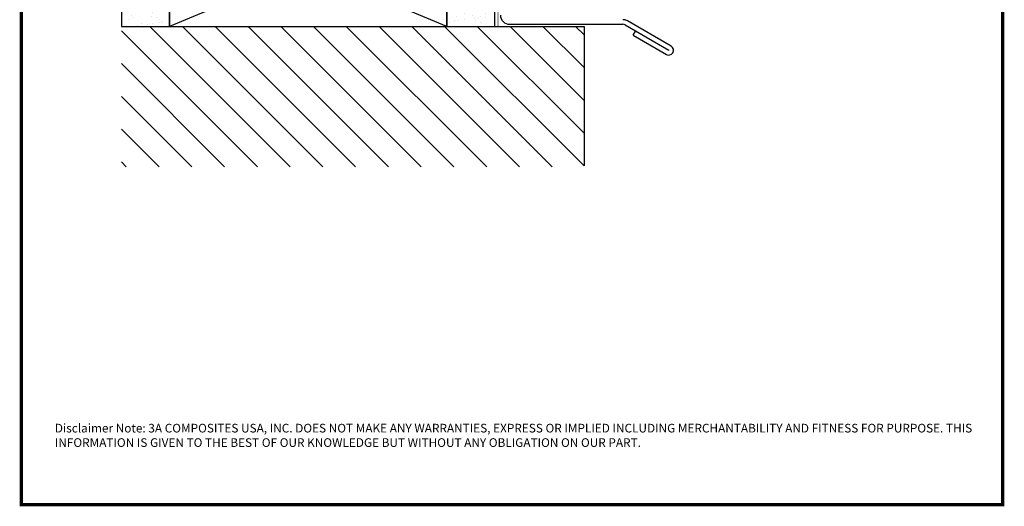
# Model space of a CAD drawing. Units: inches. Extents: x 4 to 61, y -69 to 78.
# Drawn here: x 4 to 21, y 6 to 14 of the extents above; entities that cross this region are included whole.
import ezdxf

# ---------------------------------------------------------------- set-up
doc = ezdxf.new("R2010")
doc.units = ezdxf.units.IN
doc.header["$MEASUREMENT"] = 0
doc.linetypes.add('PHANTOM', pattern=[2.5, 1.25, -0.25, 0.25, -0.25, 0.25, -0.25])
doc.layers.add('40 flashing', color=144, linetype='Continuous')
doc.layers.add('TITLE', color=7, linetype='Continuous')
doc.layers.add('Alucobond', color=7, linetype='Continuous', lineweight=9)
doc.layers.add('TEXT', color=7, linetype='Continuous', lineweight=0)
doc.styles.add('style1', font='romans.shx', dxfattribs={"oblique": 10})
pattern_1 = [(37.5, (230.64334, 1.30512), (-0.00842883, 0.25781883), [0, -0.20338374, 0, -0.22746865, 0, -0.21743327]), (7.5, (230.64334, 1.30512), (0.23680513, 0.3776175), [0, -0.10972017, 0, -0.18331297, 0, -0.07024767]), (327.5, (230.47876, 1.30512), (0.41668804, 0.0007572), [0, -0.06690255, 0, -0.24084916, 0, -0.31444196]), (317.5, (230.47876, 1.30512), (0.40223504, 0.11743746), [0, -0.03345127, 0, -0.15789, 0, -0.18063687])]

msp = doc.modelspace()

# ---------------------------------------------------------------- hatches: boundary and pattern name
at = {"lineweight": -3}
h = msp.add_hatch(dxfattribs=at)
h.set_pattern_fill('AR-SAND', color=256, scale=0.133805)
h.set_pattern_definition(pattern_1)
h.paths.add_polyline_path([(5.802, 13.996), (6.638, 13.996), (6.638, 21.828), (5.802, 21.828)])
h = msp.add_hatch(dxfattribs=at)
h.set_pattern_fill('AR-SAND', color=256, scale=0.133805)
h.set_pattern_definition(pattern_1)
h.paths.add_polyline_path([(5.802, 13.996), (6.638, 13.996), (6.638, 21.828), (5.802, 21.828)])
h = msp.add_hatch(dxfattribs=at)
h.set_pattern_fill('AR-SAND', color=256, scale=0.133805)
h.set_pattern_definition([(37.5, (225.00673, 1.30512), (-0.00842883, 0.25781883), [0, -0.20338374, 0, -0.22746865, 0, -0.21743327]), (7.5, (225.00673, 1.30512), (0.23680513, 0.3776175), [0, -0.10972017, 0, -0.18331297, 0, -0.07024767]), (327.5, (224.84215, 1.30512), (0.41668804, 0.0007572), [0, -0.06690255, 0, -0.24084916, 0, -0.31444196]), (317.5, (224.84215, 1.30512), (0.40223504, 0.11743746), [0, -0.03345127, 0, -0.15789, 0, -0.18063687])])
h.paths.add_polyline_path([(11.438, 13.996), (12.275, 13.996), (12.275, 21.828), (11.438, 21.828)])

# ---------------------------------------------------------------- linework, layer by layer
at = {"color": 7}
for p, q in [((11.438, 16.003), (6.638, 13.996)), ((11.438, 13.996), (6.638, 16.003)), ((13.822, 13.996), (13.819, 11.578))]:
    msp.add_line(p, q, dxfattribs=at)
at = {"lineweight": -3}
msp.add_line((5.802, 13.996), (13.819, 13.996), dxfattribs=at)
at = {"linetype": 'Continuous', "lineweight": -3}
for p, q in [((8.726, 11.562), (6.293, 13.996)), ((9.293, 11.562), (6.86, 13.996)), ((9.861, 11.562), (7.428, 13.996)), ((10.429, 11.562), (7.996, 13.996)), ((10.997, 11.562), (8.563, 13.996)), ((11.564, 11.562), (9.131, 13.996)), ((12.132, 11.562), (9.699, 13.996)), ((12.7, 11.562), (10.266, 13.996)), ((13.267, 11.562), (10.834, 13.996)), ((13.819, 11.578), (11.402, 13.996)), ((13.819, 12.146), (11.969, 13.996)), ((13.819, 12.714), (12.537, 13.996)), ((13.819, 13.281), (13.105, 13.996)), ((13.819, 13.849), (13.672, 13.996)), ((8.158, 11.562), (5.802, 13.919)), ((7.59, 11.562), (5.802, 13.351)), ((7.023, 11.562), (5.802, 12.784)), ((6.455, 11.562), (5.802, 12.216)), ((5.887, 11.562), (5.802, 11.648))]:
    msp.add_line(p, q, dxfattribs=at)
at = {"color": 150, "lineweight": -3}
msp.add_line((14.667, 13.844), (14.707, 13.913), dxfattribs=at)
at = {"lineweight": -3}
for points in [[(6.638, 13.996), (6.638, 21.828), (5.802, 21.828), (5.802, 13.996)], [(6.638, 13.996), (6.638, 21.828), (5.802, 21.828), (5.802, 13.996)], [(12.275, 13.996), (12.275, 21.828), (11.438, 21.828), (11.438, 13.996)]]:
    msp.add_lwpolyline(points, close=True, dxfattribs=at)
at = {"linetype": 'PHANTOM', "ltscale": 0.5, "const_width": 0.01}
msp.add_lwpolyline([(12.312, 21.737), (12.326, 13.985)], dxfattribs=at)
at = {"color": 7}
msp.add_lwpolyline([(11.438, 16.003), (6.638, 16.003), (6.638, 13.996), (11.438, 13.996)], close=True, dxfattribs=at)
at = {"layer": '40 flashing', "color": 150, "linetype": 'Continuous', "lineweight": -3}
for p, q in [((12.529, 14.032), (14.49, 14.032)), ((14.53, 14.021), (15.287, 13.584)), ((15.327, 13.653), (14.57, 14.09)), ((14.667, 13.844), (15.245, 13.51)), ((15.285, 13.579), (14.707, 13.913))]:
    msp.add_line(p, q, dxfattribs=at)
for centre, radius, start, end in [((12.529, 14.192), 0.16, 180, 270), ((14.49, 13.952), 0.16, 60, 90), ((14.49, 13.952), 0.08, 60, 90), ((15.286, 13.581), 0.0825, 240, 60), ((15.286, 13.581), 0.0025, 240, 60)]:
    msp.add_arc(centre, radius, start, end, dxfattribs=at)
at = {"layer": 'Alucobond', "color": 150}
msp.add_lwpolyline([(13.688, 13.98), (13.688, 13.996)], dxfattribs=at)
at = {"layer": 'TITLE', "const_width": 0.06}
msp.add_lwpolyline([(4.07, 27.713), (4.07, 5.713), (21.07, 5.713), (21.07, 27.713), (4.07, 27.713)], dxfattribs=at)

# ---------------------------------------------------------------- texts
at = {"layer": 'TEXT', "lineweight": 20, "insert": (4.649, 7.112), "char_height": 0.15, "attachment_point": 1, "style": 'style1'}
msp.add_mtext_dynamic_manual_height_columns('\\pxql;Disclaimer Note: 3A COMPOSITES USA, INC. DOES NOT MAKE ANY WARRANTIES, EXPRESS OR IMPLIED INCLUDING MERCHANTABILITY AND FITNESS FOR PURPOSE. THIS INFORMATION IS GIVEN TO THE BEST OF OUR KNOWLEDGE BUT WITHOUT ANY OBLIGATION ON OUR PART. ', width=16.4235, gutter_width=1.527, heights=[0.65], dxfattribs=at)

doc.saveas('drawing.dxf')
